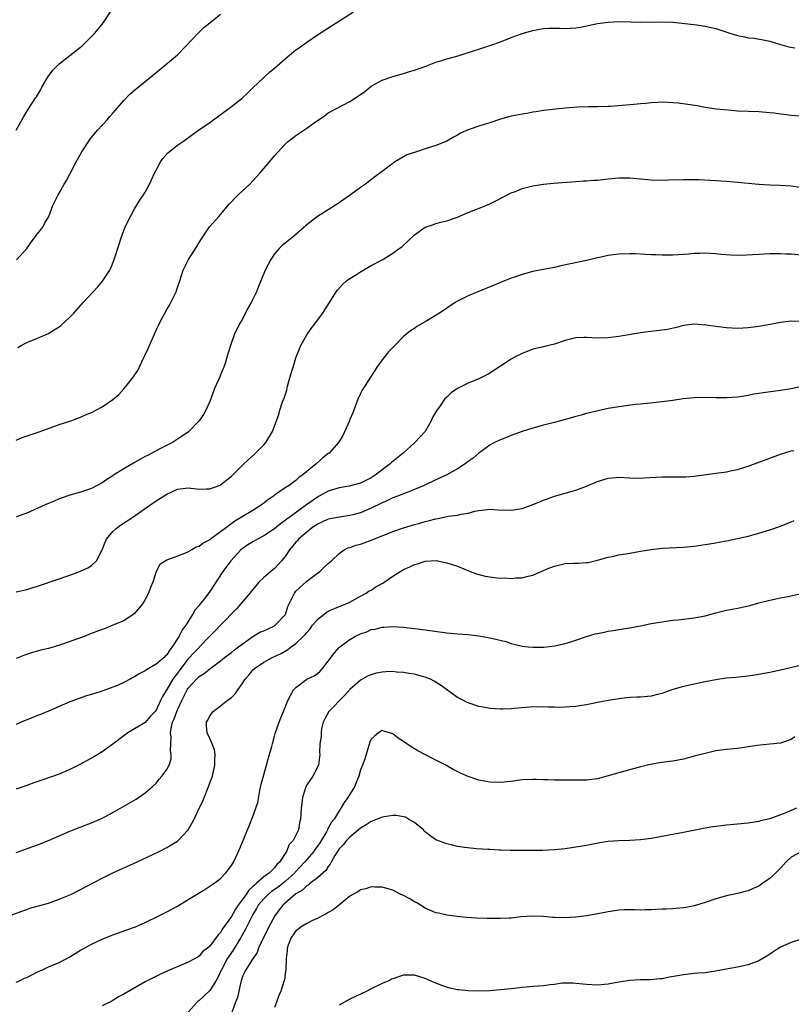
# Model space of a CAD drawing. Units: inches. Extents: x 2508000 to 2511000, y 1518000 to 1521000.
# Drawn here: x 2510160 to 2510303, y 1518293 to 1518476 of the extents above; entities that cross this region are included whole.
import ezdxf

# ---------------------------------------------------------------- set-up
doc = ezdxf.new("R2010")
doc.units = ezdxf.units.IN
doc.header["$MEASUREMENT"] = 0
doc.layers.add('LD25081518_10ft', color=133, linetype='Continuous')

msp = doc.modelspace()

# ---------------------------------------------------------------- linework, layer by layer
at = {"layer": 'LD25081518_10ft'}
for points, elevation in [([(2510159.04, 1518455), (2510160.46, 1518457.54), (2510161.2, 1518458.8), (2510161.87, 1518459.87), (2510162.6, 1518461), (2510162.77, 1518461.23), (2510163.52, 1518462.48), (2510163.78, 1518463), (2510164.98, 1518465), (2510165.86, 1518466.14), (2510166.67, 1518467), (2510167, 1518467.32), (2510169, 1518468.91), (2510171, 1518470.45), (2510171.3, 1518470.7), (2510173, 1518472.4), (2510173.57, 1518473), (2510174.23, 1518473.77), (2510175, 1518474.73), (2510175.24, 1518475), (2510176.55, 1518477)], 7040), ([(2510159.36, 1518414.64), (2510159.95, 1518415), (2510161, 1518415.58), (2510163, 1518416.34), (2510165, 1518417.21), (2510166.1, 1518417.9), (2510167, 1518418.49), (2510167.29, 1518418.71), (2510169, 1518420.26), (2510169.72, 1518421), (2510171.5, 1518423), (2510174.15, 1518425.85), (2510175.07, 1518426.93), (2510176.41, 1518429), (2510176.62, 1518429.38), (2510177.19, 1518430.81), (2510177.34, 1518431.34), (2510178.15, 1518433.85), (2510178.5, 1518435), (2510179, 1518436.39), (2510179.27, 1518437), (2510179.82, 1518438.18), (2510180.25, 1518439), (2510181, 1518440.37), (2510182, 1518442), (2510182.7, 1518443), (2510183, 1518443.5), (2510183.8, 1518445), (2510184.19, 1518445.81), (2510184.7, 1518447), (2510185, 1518447.61), (2510185.75, 1518449), (2510186.26, 1518449.74), (2510187.2, 1518450.8), (2510189, 1518452.2), (2510190.08, 1518453), (2510191.8, 1518454.2), (2510192.9, 1518455), (2510195, 1518456.46), (2510197.61, 1518458.39), (2510199, 1518459.4), (2510201, 1518460.94), (2510202.04, 1518461.96), (2510203, 1518462.86), (2510205, 1518464.83), (2510206.13, 1518465.87), (2510207, 1518466.53), (2510209, 1518468.3), (2510211, 1518469.93), (2510211.65, 1518470.35), (2510213, 1518471.34), (2510215, 1518472.73), (2510217.58, 1518474.42), (2510221.7, 1518477)], 7060), ([(2510159, 1518397.38), (2510160.12, 1518397.88), (2510161.6, 1518398.4), (2510163.48, 1518399), (2510167, 1518400.29), (2510169.19, 1518401), (2510170.5, 1518401.5), (2510171, 1518401.66), (2510171.91, 1518402.09), (2510173, 1518402.53), (2510175, 1518403.63), (2510177, 1518404.99), (2510178.09, 1518405.91), (2510179.05, 1518406.95), (2510179.37, 1518407.37), (2510180.8, 1518409.2), (2510181, 1518409.51), (2510181.62, 1518410.38), (2510182.76, 1518412.76), (2510182.88, 1518413), (2510183, 1518413.27), (2510183.57, 1518414.43), (2510184.64, 1518417), (2510185, 1518417.82), (2510185.4, 1518418.6), (2510185.57, 1518419), (2510186.2, 1518420.2), (2510187, 1518421.67), (2510187.49, 1518422.51), (2510188.72, 1518425), (2510189, 1518425.8), (2510189.45, 1518427), (2510190.07, 1518429), (2510191.02, 1518430.98), (2510192.61, 1518433.39), (2510193.35, 1518434.65), (2510193.58, 1518435), (2510194.95, 1518437.05), (2510196.69, 1518439), (2510197, 1518439.32), (2510198.67, 1518441.33), (2510199, 1518441.67), (2510199.63, 1518442.37), (2510200.26, 1518443), (2510201, 1518443.71), (2510202.43, 1518445), (2510204.29, 1518447), (2510205, 1518447.9), (2510206.44, 1518449.56), (2510207, 1518450.26), (2510209, 1518452.44), (2510209.61, 1518453), (2510210.42, 1518453.58), (2510211, 1518454.02), (2510213, 1518455.39), (2510214.39, 1518456.39), (2510216.3, 1518457.7), (2510217, 1518458.21), (2510217.49, 1518458.51), (2510218.38, 1518459), (2510221, 1518460.36), (2510223, 1518461.67), (2510223.78, 1518462.22), (2510225, 1518463.17), (2510227, 1518464.28), (2510229, 1518464.98), (2510231, 1518465.57), (2510232.09, 1518465.91), (2510233, 1518466.17), (2510235.1, 1518466.9), (2510237, 1518467.63), (2510237.89, 1518467.89), (2510239, 1518468.26), (2510240.72, 1518468.72), (2510241.67, 1518469), (2510244.19, 1518469.81), (2510245, 1518470.09), (2510247, 1518470.73), (2510247.19, 1518470.81), (2510249, 1518471.43), (2510251, 1518472.24), (2510253, 1518472.99), (2510254.58, 1518473.42), (2510255, 1518473.56), (2510256.23, 1518473.77), (2510257, 1518473.92), (2510258.03, 1518473.97), (2510259, 1518473.97), (2510260.03, 1518473.97), (2510261, 1518473.89), (2510263, 1518474.02), (2510263.84, 1518474.16), (2510267, 1518474.84), (2510269, 1518475.11), (2510271, 1518475.2), (2510273.14, 1518475.14), (2510275, 1518475.06), (2510279, 1518475.17), (2510281, 1518475.08), (2510285.44, 1518474.56), (2510287, 1518474.33), (2510287.84, 1518474.16), (2510289, 1518473.89), (2510291.76, 1518473), (2510293, 1518472.58), (2510294.34, 1518472.34), (2510295, 1518472.19), (2510296.09, 1518472.09), (2510297.8, 1518471.8), (2510299, 1518471.53), (2510300.8, 1518471), (2510302.53, 1518470.53), (2510303.69, 1518470.31)], 7070), ([(2510159.06, 1518430.94), (2510160.99, 1518433.01), (2510161.82, 1518434.18), (2510163, 1518435.77), (2510163.95, 1518437), (2510164.31, 1518437.69), (2510165.07, 1518439), (2510165.85, 1518441), (2510166.82, 1518443), (2510167, 1518443.29), (2510167.96, 1518445), (2510168.36, 1518445.64), (2510169, 1518446.83), (2510170.11, 1518449), (2510171.21, 1518451), (2510172.52, 1518453), (2510172.72, 1518453.28), (2510174.15, 1518455), (2510175.97, 1518457), (2510176.43, 1518457.57), (2510177, 1518458.17), (2510179, 1518460.5), (2510180.23, 1518461.77), (2510181, 1518462.43), (2510183, 1518464.07), (2510185, 1518465.75), (2510185.73, 1518466.27), (2510188.97, 1518469), (2510192.88, 1518473.12), (2510193.9, 1518474.1), (2510195, 1518474.96), (2510197, 1518476.57)], 7050), ([(2510307, 1518457.45), (2510303, 1518457.72), (2510302.14, 1518457.86), (2510301, 1518457.98), (2510299.84, 1518458.16), (2510299, 1518458.26), (2510297, 1518458.4), (2510295, 1518458.46), (2510293, 1518458.57), (2510291.29, 1518458.71), (2510289.06, 1518458.94), (2510287, 1518459.23), (2510285.51, 1518459.51), (2510283.81, 1518459.81), (2510282.02, 1518460.02), (2510281, 1518460.12), (2510280.13, 1518460.13), (2510279, 1518460.19), (2510278.13, 1518460.13), (2510277, 1518460.12), (2510276, 1518460), (2510275, 1518459.93), (2510273.79, 1518459.79), (2510273, 1518459.74), (2510271.6, 1518459.6), (2510269.44, 1518459.44), (2510269, 1518459.42), (2510267, 1518459.37), (2510265.37, 1518459.37), (2510263.28, 1518459.28), (2510261, 1518459.08), (2510257, 1518458.66), (2510255.57, 1518458.43), (2510255, 1518458.38), (2510253.86, 1518458.14), (2510253, 1518458.02), (2510251, 1518457.6), (2510250.52, 1518457.49), (2510249, 1518457.04), (2510247, 1518456.39), (2510246.14, 1518456.14), (2510245, 1518455.76), (2510243, 1518455.08), (2510241.57, 1518454.43), (2510241, 1518454.08), (2510240.27, 1518453.73), (2510239, 1518452.98), (2510237, 1518452.19), (2510235, 1518451.56), (2510233.36, 1518451), (2510231.57, 1518450.43), (2510229.21, 1518449), (2510229, 1518448.85), (2510228.34, 1518448.34), (2510227, 1518447.34), (2510226.58, 1518447), (2510225.65, 1518446.35), (2510223.91, 1518445), (2510223, 1518444.36), (2510221.14, 1518443), (2510219.87, 1518442.13), (2510219, 1518441.5), (2510217, 1518440.2), (2510215, 1518438.95), (2510213, 1518437.45), (2510212.75, 1518437.25), (2510212.5, 1518437), (2510211, 1518435.63), (2510210.25, 1518435), (2510209, 1518434.04), (2510208.44, 1518433.56), (2510207.89, 1518433), (2510207, 1518432.01), (2510206.34, 1518431), (2510205.29, 1518429), (2510204.03, 1518425.97), (2510203.66, 1518425), (2510203, 1518423.62), (2510202.69, 1518423), (2510202.07, 1518421.93), (2510201.61, 1518421), (2510201, 1518419.81), (2510200.54, 1518419), (2510199.54, 1518417), (2510198.81, 1518415), (2510198.25, 1518413), (2510197.91, 1518411.91), (2510197.59, 1518411), (2510197.4, 1518410.6), (2510197, 1518409.55), (2510196.83, 1518409.17), (2510196.59, 1518408.59), (2510195.88, 1518407), (2510195, 1518404.61), (2510194.25, 1518403), (2510193.82, 1518402.18), (2510193.04, 1518401), (2510191.06, 1518398.94), (2510190.76, 1518398.76), (2510189, 1518397.59), (2510188.05, 1518397), (2510185.84, 1518395.84), (2510185, 1518395.42), (2510184.23, 1518395), (2510183.42, 1518394.58), (2510183, 1518394.35), (2510182.11, 1518393.89), (2510181, 1518393.23), (2510180.84, 1518393.16), (2510179, 1518392.06), (2510177.31, 1518391), (2510177, 1518390.78), (2510175.88, 1518390.12), (2510175, 1518389.46), (2510173, 1518388.42), (2510172.1, 1518388.1), (2510171, 1518387.75), (2510169, 1518387.19), (2510167.37, 1518386.63), (2510167, 1518386.5), (2510165.96, 1518386.04), (2510165, 1518385.66), (2510164.56, 1518385.44), (2510161, 1518383.87), (2510159, 1518383.16)], 7080), ([(2510159, 1518369.2), (2510161, 1518369.63), (2510162.01, 1518369.99), (2510163, 1518370.28), (2510163.52, 1518370.48), (2510169, 1518372.33), (2510170.96, 1518373.04), (2510172.32, 1518373.68), (2510173, 1518374.12), (2510173.92, 1518375), (2510175, 1518377.03), (2510175.57, 1518378.43), (2510175.82, 1518379), (2510177, 1518380.44), (2510177.59, 1518381), (2510178.38, 1518381.62), (2510180.5, 1518383), (2510183.43, 1518385), (2510185, 1518386.12), (2510185.55, 1518386.45), (2510187, 1518387.4), (2510189, 1518388.31), (2510191, 1518388.54), (2510193, 1518388.33), (2510194.37, 1518388.37), (2510195, 1518388.36), (2510196.93, 1518389.07), (2510197, 1518389.11), (2510199, 1518390.69), (2510199.16, 1518390.84), (2510201, 1518392.69), (2510202.21, 1518393.79), (2510203.23, 1518394.77), (2510203.5, 1518395), (2510205, 1518396.55), (2510205.4, 1518397), (2510206.64, 1518399), (2510207.39, 1518401), (2510207.8, 1518402.2), (2510208.02, 1518403), (2510208.52, 1518404.52), (2510208.79, 1518405.21), (2510209.28, 1518406.72), (2510209.44, 1518407.44), (2510209.89, 1518409), (2510210.21, 1518410.21), (2510210.45, 1518411), (2510211, 1518412.69), (2510211.63, 1518414.37), (2510211.93, 1518415), (2510213.03, 1518417), (2510213.84, 1518418.16), (2510214.51, 1518419), (2510215, 1518419.69), (2510215.97, 1518421), (2510216.38, 1518421.62), (2510217.2, 1518423), (2510218.48, 1518425), (2510218.71, 1518425.29), (2510219.65, 1518426.35), (2510220.39, 1518427), (2510221, 1518427.48), (2510222.22, 1518428.22), (2510223, 1518428.71), (2510225, 1518429.85), (2510227.12, 1518431), (2510229, 1518432.17), (2510230.19, 1518433), (2510230.64, 1518433.36), (2510233, 1518435.59), (2510235, 1518437.02), (2510236.53, 1518437.47), (2510237, 1518437.65), (2510237.92, 1518437.92), (2510239, 1518438.16), (2510241, 1518438.86), (2510243, 1518439.69), (2510246.78, 1518441.22), (2510248.12, 1518441.88), (2510249.43, 1518442.57), (2510251, 1518443.37), (2510251.58, 1518443.58), (2510253, 1518444.15), (2510254.53, 1518444.53), (2510255, 1518444.67), (2510257, 1518444.96), (2510258.86, 1518445.14), (2510263, 1518445.48), (2510264.42, 1518445.58), (2510265, 1518445.59), (2510266.3, 1518445.7), (2510267, 1518445.74), (2510269, 1518445.96), (2510271, 1518446.13), (2510273, 1518446.14), (2510275, 1518445.99), (2510277, 1518445.79), (2510279, 1518445.74), (2510280.21, 1518445.79), (2510283, 1518445.87), (2510285, 1518445.85), (2510285.83, 1518445.83), (2510291, 1518445.54), (2510293, 1518445.37), (2510295, 1518445.17), (2510297, 1518444.99), (2510299, 1518444.88), (2510300.8, 1518444.8), (2510303, 1518444.65), (2510305, 1518444.37)], 7090), ([(2510305, 1518431.77), (2510303, 1518431.96), (2510301.99, 1518431.99), (2510301, 1518432.04), (2510300.02, 1518432.02), (2510299, 1518432.02), (2510297.96, 1518431.96), (2510297, 1518431.92), (2510295.83, 1518431.83), (2510293.75, 1518431.75), (2510291.79, 1518431.79), (2510289.93, 1518431.93), (2510289, 1518432.03), (2510288.07, 1518432.07), (2510287, 1518432.14), (2510286.11, 1518432.11), (2510285, 1518432.1), (2510284, 1518432), (2510281, 1518431.78), (2510279.81, 1518431.81), (2510279, 1518431.76), (2510277.85, 1518431.85), (2510277, 1518431.84), (2510275.94, 1518431.94), (2510274.04, 1518432.04), (2510273, 1518432.06), (2510271, 1518432), (2510269.84, 1518431.84), (2510269, 1518431.75), (2510267.37, 1518431.37), (2510267, 1518431.3), (2510265, 1518430.81), (2510263.49, 1518430.51), (2510260.19, 1518429.81), (2510259, 1518429.51), (2510256.9, 1518429.1), (2510255, 1518428.74), (2510253, 1518428.19), (2510251.78, 1518427.78), (2510251, 1518427.5), (2510249, 1518426.72), (2510247.8, 1518426.2), (2510244.81, 1518425), (2510243, 1518424.23), (2510241.48, 1518423.48), (2510241, 1518423.27), (2510240.56, 1518423), (2510237.68, 1518421), (2510235, 1518419.39), (2510233.47, 1518418.53), (2510233, 1518418.19), (2510232.26, 1518417.74), (2510231, 1518416.65), (2510229.34, 1518415), (2510229, 1518414.64), (2510228.18, 1518413.82), (2510227, 1518412.35), (2510226.02, 1518411), (2510225.62, 1518410.38), (2510224.87, 1518409.13), (2510223.32, 1518406.68), (2510223, 1518406.11), (2510222.48, 1518405), (2510221.54, 1518402.46), (2510221, 1518401.24), (2510220.92, 1518401), (2510219.7, 1518398.3), (2510218.93, 1518397), (2510217.17, 1518395), (2510217, 1518394.9), (2510215.92, 1518394.08), (2510214.87, 1518393.13), (2510214.75, 1518393), (2510212.36, 1518391), (2510211.55, 1518390.45), (2510211, 1518389.92), (2510209.73, 1518389), (2510209, 1518388.52), (2510207, 1518387.16), (2510206.8, 1518387), (2510205.74, 1518386.26), (2510205, 1518385.69), (2510204.59, 1518385.41), (2510204.06, 1518385), (2510203, 1518384.33), (2510199.67, 1518382.33), (2510197.82, 1518381), (2510197, 1518380.35), (2510195.12, 1518379), (2510195, 1518378.89), (2510193.73, 1518378.26), (2510193, 1518377.64), (2510192.49, 1518377.51), (2510191.64, 1518377), (2510191, 1518376.63), (2510190.32, 1518376.32), (2510189, 1518375.88), (2510187.15, 1518375.15), (2510187, 1518375.11), (2510186.81, 1518375), (2510185.72, 1518374.28), (2510185, 1518372.98), (2510184.38, 1518371), (2510183.97, 1518370.03), (2510183.62, 1518369), (2510183, 1518367.82), (2510182.5, 1518367), (2510181, 1518365.2), (2510180.73, 1518365), (2510179, 1518363.86), (2510177, 1518363), (2510175.57, 1518362.43), (2510175, 1518362.24), (2510172.65, 1518361.35), (2510171.81, 1518361), (2510167.43, 1518359.43), (2510166.08, 1518359), (2510165, 1518358.69), (2510163.62, 1518358.38), (2510163, 1518358.19), (2510162.04, 1518357.96), (2510160.56, 1518357.44), (2510159, 1518356.84)], 7100), ([(2510305, 1518419.47), (2510303, 1518419.52), (2510301, 1518419.25), (2510299.11, 1518418.89), (2510297, 1518418.53), (2510295, 1518418.28), (2510293, 1518418.18), (2510291, 1518418.29), (2510289.5, 1518418.5), (2510289, 1518418.55), (2510287.19, 1518418.81), (2510285, 1518418.94), (2510283, 1518418.69), (2510281.67, 1518418.33), (2510280.02, 1518417.98), (2510279, 1518417.83), (2510276.45, 1518417.55), (2510275, 1518417.36), (2510271, 1518416.66), (2510269, 1518416.42), (2510267, 1518416.39), (2510265, 1518416.49), (2510264.46, 1518416.46), (2510263, 1518416.43), (2510261, 1518415.94), (2510259, 1518415.26), (2510257.19, 1518414.81), (2510257, 1518414.78), (2510255, 1518414.3), (2510253, 1518413.52), (2510252.65, 1518413.35), (2510251.99, 1518413), (2510251, 1518412.44), (2510247, 1518409.84), (2510246.47, 1518409.53), (2510245, 1518408.8), (2510243, 1518407.99), (2510241, 1518407.02), (2510239.8, 1518406.2), (2510239, 1518405.43), (2510238.61, 1518405), (2510237.79, 1518403.79), (2510237.11, 1518402.89), (2510237, 1518402.66), (2510236.38, 1518401.62), (2510236.13, 1518401), (2510234.97, 1518399), (2510233.09, 1518397), (2510230.93, 1518395), (2510228.76, 1518393.24), (2510228.52, 1518393), (2510227, 1518391.87), (2510225.9, 1518391), (2510225, 1518390.41), (2510223, 1518389.44), (2510220.89, 1518388.89), (2510219, 1518388.56), (2510217, 1518387.93), (2510215.33, 1518387), (2510215, 1518386.84), (2510212.75, 1518385.25), (2510212.44, 1518385), (2510209.29, 1518382.71), (2510209, 1518382.46), (2510208.14, 1518381.86), (2510207, 1518380.94), (2510205, 1518379.6), (2510203.85, 1518379), (2510203, 1518378.5), (2510202.07, 1518377.93), (2510201, 1518377.22), (2510200.74, 1518377), (2510198.87, 1518375), (2510197.43, 1518373), (2510195.66, 1518370.34), (2510195, 1518369.26), (2510194.12, 1518368.12), (2510193.23, 1518367), (2510193.12, 1518366.88), (2510193, 1518366.69), (2510192.2, 1518365.8), (2510191.75, 1518365), (2510190.54, 1518363), (2510189.85, 1518362.15), (2510189.3, 1518361), (2510188.02, 1518359), (2510187.54, 1518358.46), (2510187, 1518357.52), (2510186.73, 1518357.27), (2510186.49, 1518357), (2510185, 1518355.77), (2510183.25, 1518354.75), (2510183, 1518354.56), (2510181.98, 1518354.03), (2510181, 1518353.42), (2510180.7, 1518353.3), (2510180.17, 1518353), (2510179, 1518352.38), (2510177.84, 1518351.84), (2510177, 1518351.5), (2510175.15, 1518350.85), (2510175, 1518350.77), (2510174.63, 1518350.63), (2510173, 1518350.15), (2510172.08, 1518349.92), (2510169, 1518348.81), (2510165, 1518347.04), (2510163.57, 1518346.43), (2510163, 1518346.22), (2510162.14, 1518345.86), (2510161, 1518345.43), (2510159.93, 1518345), (2510159, 1518344.59)], 7110), ([(2510305, 1518407.36), (2510303, 1518406.93), (2510301, 1518406.63), (2510297.78, 1518406.22), (2510297, 1518406.08), (2510296.05, 1518405.95), (2510295, 1518405.73), (2510293.49, 1518405.49), (2510293, 1518405.43), (2510291, 1518405.3), (2510289, 1518405.3), (2510287, 1518405.33), (2510285, 1518405.27), (2510282.93, 1518405.07), (2510281, 1518404.76), (2510279, 1518404.51), (2510276.25, 1518404.25), (2510275, 1518404.1), (2510274.02, 1518404.02), (2510271, 1518403.63), (2510269, 1518403.28), (2510267.11, 1518402.89), (2510265, 1518402.37), (2510263.96, 1518402.04), (2510263, 1518401.81), (2510262.4, 1518401.6), (2510259, 1518400.69), (2510257, 1518400.19), (2510255, 1518399.64), (2510252.99, 1518399), (2510251, 1518398.27), (2510250.11, 1518397.89), (2510249, 1518397.5), (2510248.66, 1518397.34), (2510247.89, 1518397), (2510247, 1518396.49), (2510245, 1518395), (2510243.91, 1518394.09), (2510243, 1518393.47), (2510242.75, 1518393.25), (2510242.44, 1518393), (2510241, 1518392.09), (2510239.04, 1518390.96), (2510237, 1518390.03), (2510234.82, 1518389), (2510233, 1518388.24), (2510231.77, 1518387.77), (2510229.87, 1518387), (2510229, 1518386.68), (2510227.87, 1518386.13), (2510227, 1518385.76), (2510226.51, 1518385.49), (2510225.45, 1518385), (2510225, 1518384.77), (2510223, 1518383.91), (2510221.56, 1518383.56), (2510221, 1518383.38), (2510219.11, 1518383.11), (2510217, 1518382.7), (2510215.81, 1518382.19), (2510215, 1518381.8), (2510213.83, 1518381), (2510213, 1518380.33), (2510211.5, 1518379), (2510211.28, 1518378.72), (2510211, 1518378.43), (2510209.79, 1518377), (2510209, 1518375.8), (2510208.34, 1518375), (2510207.71, 1518374.29), (2510207, 1518373.53), (2510206.34, 1518373), (2510205, 1518371.88), (2510204.1, 1518371), (2510203.59, 1518370.41), (2510202.45, 1518369), (2510199.94, 1518366.06), (2510197, 1518363.06), (2510196, 1518362), (2510195, 1518360.98), (2510193.1, 1518359), (2510193, 1518358.91), (2510192.07, 1518357.93), (2510191, 1518356.76), (2510189.64, 1518355), (2510189, 1518354.14), (2510188.48, 1518353.52), (2510188.11, 1518353), (2510187, 1518351.08), (2510186.94, 1518351), (2510186.22, 1518349.78), (2510185.86, 1518349), (2510185, 1518347.21), (2510184.82, 1518347), (2510183.92, 1518346.08), (2510183, 1518344.97), (2510179.79, 1518343), (2510179, 1518342.47), (2510177, 1518340.91), (2510175, 1518339.47), (2510174.19, 1518339), (2510173.45, 1518338.55), (2510171, 1518337.22), (2510169, 1518336.18), (2510167, 1518335.36), (2510163.76, 1518334.24), (2510162.28, 1518333.72), (2510161, 1518333.24), (2510159, 1518332.55)], 7120), ([(2510159, 1518320.81), (2510162.13, 1518321.87), (2510163, 1518322.19), (2510165, 1518323), (2510167, 1518323.88), (2510169, 1518324.73), (2510172.05, 1518325.95), (2510173, 1518326.32), (2510175, 1518327.19), (2510175.37, 1518327.37), (2510177, 1518328.2), (2510181.3, 1518330.7), (2510181.77, 1518331), (2510183, 1518331.86), (2510184.29, 1518333), (2510185, 1518333.69), (2510185.61, 1518334.39), (2510186.1, 1518335), (2510187, 1518336.2), (2510187.42, 1518337), (2510187.79, 1518338.21), (2510187.83, 1518339), (2510187.69, 1518339.69), (2510187.73, 1518341), (2510187.79, 1518342.21), (2510187.69, 1518343), (2510187.8, 1518343.8), (2510188.09, 1518345), (2510188.36, 1518345.64), (2510188.87, 1518347), (2510189, 1518347.31), (2510189.81, 1518349), (2510190.81, 1518351), (2510191, 1518351.3), (2510192.54, 1518353), (2510192.78, 1518353.22), (2510193, 1518353.47), (2510193.93, 1518354.07), (2510195, 1518354.91), (2510197, 1518356.38), (2510197.74, 1518357), (2510199, 1518357.97), (2510199.56, 1518358.44), (2510200.33, 1518359), (2510201, 1518359.52), (2510203, 1518360.94), (2510204.29, 1518361.71), (2510205, 1518361.98), (2510205.69, 1518362.31), (2510207, 1518362.9), (2510207.16, 1518363), (2510209.03, 1518365), (2510209.5, 1518366.5), (2510209.73, 1518367), (2510210.51, 1518368.51), (2510210.73, 1518369), (2510211, 1518369.32), (2510213, 1518371.18), (2510215, 1518372.67), (2510215.41, 1518373), (2510216.21, 1518373.79), (2510217, 1518374.46), (2510217.27, 1518374.73), (2510217.59, 1518375), (2510219, 1518376.37), (2510219.96, 1518377), (2510220.62, 1518377.38), (2510221, 1518377.47), (2510222.09, 1518377.91), (2510223, 1518378.09), (2510223.65, 1518378.35), (2510225, 1518378.8), (2510225.44, 1518379), (2510229, 1518380.42), (2510231, 1518381.12), (2510233, 1518381.73), (2510233.99, 1518382.01), (2510235, 1518382.31), (2510235.57, 1518382.43), (2510237, 1518382.82), (2510238, 1518383), (2510239.26, 1518383.26), (2510241, 1518383.49), (2510241.68, 1518383.68), (2510243, 1518383.87), (2510244.22, 1518384.22), (2510245, 1518384.35), (2510246.53, 1518384.53), (2510247, 1518384.57), (2510248.47, 1518384.47), (2510251, 1518384.4), (2510253, 1518384.73), (2510254.7, 1518385.3), (2510256.13, 1518385.87), (2510257, 1518386.25), (2510257.55, 1518386.45), (2510259, 1518387.03), (2510263, 1518388.12), (2510265, 1518388.89), (2510267, 1518389.74), (2510267.98, 1518390.02), (2510269, 1518390.35), (2510270.49, 1518390.49), (2510271, 1518390.52), (2510273, 1518390.39), (2510275, 1518390.35), (2510275.6, 1518390.4), (2510279, 1518390.6), (2510281, 1518390.6), (2510281.43, 1518390.57), (2510283, 1518390.57), (2510283.41, 1518390.59), (2510285, 1518390.7), (2510289, 1518391.3), (2510291, 1518391.55), (2510291.7, 1518391.7), (2510293, 1518391.94), (2510294.38, 1518392.38), (2510295, 1518392.56), (2510301, 1518394.78), (2510303, 1518395.41), (2510303.49, 1518395.49)], 7130), ([(2510155, 1518308.02), (2510160.09, 1518309.91), (2510161, 1518310.22), (2510161.58, 1518310.42), (2510165, 1518311.39), (2510167, 1518312.09), (2510169.16, 1518313), (2510171, 1518313.9), (2510175, 1518315.99), (2510177, 1518316.98), (2510181.37, 1518319), (2510185.57, 1518321), (2510187, 1518321.73), (2510187.81, 1518322.19), (2510189, 1518322.9), (2510189.13, 1518323), (2510191, 1518324.99), (2510191.72, 1518326.28), (2510192.08, 1518327), (2510193.04, 1518329), (2510193.7, 1518330.3), (2510194.57, 1518332.57), (2510194.83, 1518333.17), (2510195, 1518333.71), (2510195.37, 1518334.63), (2510195.47, 1518335), (2510195.95, 1518337), (2510195.92, 1518338.08), (2510196.01, 1518339), (2510195.89, 1518339.89), (2510195.42, 1518341), (2510195, 1518341.94), (2510194.5, 1518343), (2510194.41, 1518344.41), (2510194.4, 1518345), (2510194.65, 1518345.35), (2510195, 1518346.16), (2510195.59, 1518347), (2510197, 1518348.01), (2510198.2, 1518349), (2510199, 1518349.56), (2510199.73, 1518350.27), (2510200.2, 1518351), (2510201, 1518352.1), (2510201.56, 1518353), (2510202.25, 1518353.75), (2510203, 1518354.72), (2510203.3, 1518355), (2510205, 1518356.14), (2510206.58, 1518357), (2510208.22, 1518357.78), (2510209.47, 1518358.53), (2510210.09, 1518359), (2510211, 1518359.63), (2510212.38, 1518361), (2510212.71, 1518361.29), (2510213, 1518361.67), (2510213.64, 1518362.36), (2510214.1, 1518363), (2510215, 1518364.11), (2510216.59, 1518365.41), (2510217, 1518365.64), (2510219, 1518366.5), (2510220.33, 1518367), (2510221, 1518367.32), (2510223, 1518368.4), (2510224.06, 1518369), (2510224.62, 1518369.38), (2510225, 1518369.56), (2510225.86, 1518370.14), (2510227.13, 1518370.86), (2510229, 1518372.12), (2510231, 1518373.35), (2510232.16, 1518373.84), (2510233, 1518374.31), (2510233.56, 1518374.44), (2510235, 1518374.95), (2510237.03, 1518375.03), (2510239, 1518374.63), (2510241, 1518373.97), (2510243.36, 1518373), (2510244.54, 1518372.54), (2510246.14, 1518372.14), (2510247, 1518371.99), (2510247.91, 1518371.91), (2510249, 1518371.79), (2510249.8, 1518371.8), (2510251, 1518371.71), (2510251.81, 1518371.81), (2510253, 1518371.83), (2510254.16, 1518372.16), (2510255, 1518372.34), (2510256.52, 1518373), (2510258.28, 1518373.72), (2510259, 1518373.98), (2510261, 1518374.47), (2510262.56, 1518374.56), (2510263, 1518374.58), (2510263.43, 1518374.57), (2510265, 1518374.67), (2510265.3, 1518374.7), (2510267, 1518375.09), (2510269, 1518375.66), (2510269.79, 1518375.79), (2510271, 1518376.08), (2510272.27, 1518376.27), (2510273, 1518376.43), (2510275, 1518376.8), (2510277, 1518377.11), (2510279, 1518377.31), (2510283, 1518377.54), (2510285, 1518377.74), (2510287, 1518378.01), (2510287.84, 1518378.16), (2510289, 1518378.33), (2510289.56, 1518378.44), (2510291, 1518378.7), (2510293, 1518379.12), (2510295, 1518379.56), (2510297, 1518380.1), (2510299, 1518380.74), (2510301, 1518381.44), (2510303, 1518382.22), (2510303.54, 1518382.46)], 7140), ([(2510159, 1518296.68), (2510159.74, 1518297), (2510160.59, 1518297.41), (2510161, 1518297.57), (2510163, 1518298.59), (2510163.92, 1518299), (2510165, 1518299.52), (2510167, 1518300.36), (2510169, 1518301.39), (2510169.97, 1518302.03), (2510171, 1518302.63), (2510171.22, 1518302.78), (2510173, 1518303.75), (2510175, 1518304.69), (2510176.65, 1518305.35), (2510177, 1518305.49), (2510179.6, 1518306.4), (2510181.21, 1518307), (2510183, 1518307.8), (2510185.5, 1518309), (2510187, 1518309.76), (2510187.8, 1518310.2), (2510189, 1518310.82), (2510191, 1518312.02), (2510194.09, 1518313.91), (2510195, 1518314.5), (2510195.72, 1518315), (2510197, 1518315.97), (2510197.98, 1518317), (2510199, 1518318.35), (2510199.37, 1518319), (2510200.34, 1518321), (2510201.22, 1518323), (2510201.99, 1518325), (2510202.29, 1518325.71), (2510203, 1518327.48), (2510203.57, 1518329), (2510203.91, 1518330.09), (2510204.29, 1518332.29), (2510204.54, 1518333.46), (2510205, 1518335.22), (2510205.52, 1518337), (2510205.81, 1518338.19), (2510206.08, 1518339), (2510206.5, 1518340.5), (2510206.62, 1518341), (2510207, 1518342.4), (2510207.11, 1518342.89), (2510207.28, 1518343.28), (2510207.85, 1518345), (2510208.17, 1518345.83), (2510209, 1518347.75), (2510209.49, 1518349), (2510210.57, 1518351), (2510211, 1518351.46), (2510213, 1518352.98), (2510214.39, 1518353.61), (2510215, 1518354.07), (2510215.51, 1518354.49), (2510215.91, 1518355), (2510217, 1518356.34), (2510218.13, 1518357.87), (2510219, 1518358.85), (2510219.17, 1518359), (2510221, 1518360.38), (2510222.06, 1518361), (2510223, 1518361.44), (2510224.18, 1518361.82), (2510225, 1518362.2), (2510225.71, 1518362.29), (2510227, 1518362.68), (2510227.33, 1518362.67), (2510229, 1518362.77), (2510231, 1518362.64), (2510233, 1518362.44), (2510235, 1518362.19), (2510239, 1518361.63), (2510241, 1518361.42), (2510243, 1518361.27), (2510245, 1518361.05), (2510247, 1518360.68), (2510248.37, 1518360.37), (2510249.97, 1518359.97), (2510251, 1518359.65), (2510251.53, 1518359.53), (2510253, 1518359.12), (2510254.16, 1518359), (2510255.08, 1518358.92), (2510257.03, 1518358.97), (2510259, 1518359.19), (2510261, 1518359.63), (2510261.89, 1518359.89), (2510263, 1518360.24), (2510265, 1518360.91), (2510266.6, 1518361.4), (2510267, 1518361.5), (2510268.25, 1518361.75), (2510269, 1518361.94), (2510269.95, 1518362.05), (2510271, 1518362.25), (2510273, 1518362.54), (2510275, 1518362.9), (2510277, 1518363.32), (2510279, 1518363.67), (2510279.75, 1518363.75), (2510281, 1518363.93), (2510282.01, 1518364.01), (2510283, 1518364.14), (2510285, 1518364.38), (2510287, 1518364.78), (2510289, 1518365.33), (2510291, 1518365.81), (2510293, 1518366.17), (2510294.51, 1518366.51), (2510295.33, 1518366.67), (2510297, 1518367.17), (2510299, 1518367.69), (2510301, 1518368.1), (2510302.34, 1518368.34), (2510305, 1518368.91)], 7150), ([(2510305, 1518355.6), (2510301, 1518354.66), (2510299, 1518354.23), (2510297.97, 1518354.03), (2510296.25, 1518353.75), (2510294.48, 1518353.52), (2510292.68, 1518353.32), (2510291, 1518353.16), (2510289.75, 1518353), (2510289, 1518352.88), (2510287, 1518352.47), (2510283, 1518351.61), (2510281, 1518351.06), (2510279.49, 1518350.51), (2510279, 1518350.35), (2510278.15, 1518350.15), (2510277, 1518349.85), (2510275, 1518349.67), (2510274.34, 1518349.66), (2510273, 1518349.57), (2510272.48, 1518349.52), (2510271, 1518349.33), (2510269.01, 1518349.01), (2510267, 1518348.65), (2510265, 1518348.22), (2510264.09, 1518348.09), (2510263, 1518347.9), (2510261.83, 1518347.83), (2510261, 1518347.77), (2510259.75, 1518347.75), (2510259, 1518347.77), (2510257.77, 1518347.77), (2510257, 1518347.84), (2510255.8, 1518347.8), (2510255, 1518347.83), (2510251.53, 1518347.53), (2510251, 1518347.47), (2510249.43, 1518347.43), (2510249, 1518347.41), (2510247, 1518347.54), (2510245.79, 1518347.79), (2510245, 1518347.92), (2510243, 1518348.57), (2510242.7, 1518348.7), (2510242.11, 1518349), (2510241, 1518349.61), (2510237.86, 1518351.86), (2510236.65, 1518352.65), (2510236.01, 1518353), (2510235, 1518353.39), (2510234.52, 1518353.48), (2510233, 1518353.92), (2510231.96, 1518354.04), (2510231, 1518354.25), (2510229.68, 1518354.32), (2510229, 1518354.41), (2510227.67, 1518354.33), (2510227, 1518354.31), (2510225.92, 1518354.08), (2510225, 1518353.82), (2510224.39, 1518353.61), (2510223, 1518352.8), (2510221, 1518351.1), (2510220.02, 1518349.98), (2510217.09, 1518347), (2510216.37, 1518345.63), (2510216.07, 1518345), (2510215.74, 1518343.74), (2510215.65, 1518343), (2510215.69, 1518342.31), (2510215.45, 1518341), (2510215.39, 1518339.39), (2510215.43, 1518339), (2510215.18, 1518337), (2510214.11, 1518335), (2510213, 1518333.34), (2510212.84, 1518333), (2510212.78, 1518332.78), (2510212.2, 1518331), (2510212.06, 1518329.94), (2510211.97, 1518329), (2510211.85, 1518327), (2510211.68, 1518326.32), (2510211.46, 1518325), (2510210.45, 1518323), (2510209.76, 1518322.24), (2510209.22, 1518321), (2510207.94, 1518319), (2510207.45, 1518318.55), (2510207, 1518317.93), (2510206.06, 1518317), (2510205, 1518316.27), (2510203.63, 1518315), (2510203.27, 1518314.73), (2510203, 1518314.44), (2510202.22, 1518313.78), (2510201.74, 1518313), (2510201, 1518311.96), (2510200.27, 1518311), (2510199.75, 1518310.25), (2510199, 1518308.87), (2510197.37, 1518306.63), (2510197, 1518305.89), (2510196.52, 1518305.48), (2510195, 1518303.36), (2510194.59, 1518303), (2510193.66, 1518302.34), (2510193, 1518301.49), (2510192.68, 1518301.32), (2510192.14, 1518301), (2510191, 1518300.39), (2510187.19, 1518298.81), (2510185.82, 1518298.18), (2510184.48, 1518297.52), (2510183, 1518296.73), (2510179, 1518294.45), (2510178.06, 1518293.94), (2510177, 1518293.31), (2510176.4, 1518293), (2510175, 1518292.32)], 7160), ([(2510303.7, 1518342.3), (2510303, 1518341.81), (2510301, 1518341.11), (2510299, 1518340.89), (2510296.66, 1518340.66), (2510295, 1518340.4), (2510294.31, 1518340.31), (2510293, 1518340.11), (2510291, 1518339.91), (2510289, 1518339.65), (2510287, 1518339.21), (2510285, 1518338.68), (2510283.69, 1518338.31), (2510283, 1518338.15), (2510281, 1518337.76), (2510280.3, 1518337.7), (2510279, 1518337.52), (2510278.53, 1518337.47), (2510276.84, 1518337.16), (2510275, 1518336.69), (2510271, 1518335.61), (2510269, 1518335.01), (2510267, 1518334.49), (2510265, 1518334.24), (2510263.8, 1518334.2), (2510259, 1518334.21), (2510257.71, 1518334.29), (2510257, 1518334.3), (2510255.63, 1518334.37), (2510255, 1518334.38), (2510253, 1518334.27), (2510251, 1518333.99), (2510249, 1518333.78), (2510247, 1518333.84), (2510245, 1518334.2), (2510243, 1518334.89), (2510241.54, 1518335.54), (2510240.21, 1518336.21), (2510238.84, 1518337), (2510237, 1518337.92), (2510234.95, 1518339), (2510233.65, 1518339.65), (2510233, 1518340.06), (2510232.39, 1518340.39), (2510231.57, 1518341), (2510231, 1518341.41), (2510230.01, 1518342.01), (2510229, 1518342.82), (2510227.32, 1518343.32), (2510227, 1518343.44), (2510226.33, 1518343), (2510225.58, 1518342.42), (2510225, 1518341.85), (2510224.74, 1518341.26), (2510223.79, 1518338.21), (2510223.36, 1518337), (2510223, 1518336.12), (2510222.68, 1518335), (2510222.41, 1518334.41), (2510221.86, 1518333), (2510220.65, 1518331), (2510219.95, 1518330.05), (2510219.35, 1518329), (2510219, 1518328.53), (2510218.08, 1518327), (2510217.6, 1518326.4), (2510217, 1518325.3), (2510216.88, 1518325.12), (2510216.84, 1518325), (2510216.65, 1518324.65), (2510215.42, 1518322.58), (2510215, 1518321.96), (2510214.58, 1518321.42), (2510214.3, 1518321), (2510212.61, 1518319), (2510210.87, 1518317.13), (2510210.77, 1518317), (2510209, 1518315.37), (2510207.67, 1518314.33), (2510206.48, 1518313.52), (2510205.81, 1518313), (2510205, 1518312.19), (2510204, 1518311), (2510203.65, 1518310.35), (2510203, 1518309.29), (2510202.84, 1518309), (2510201.57, 1518306.43), (2510201, 1518305.43), (2510200.77, 1518305), (2510199.34, 1518302.66), (2510199, 1518302.22), (2510198.19, 1518301), (2510197.14, 1518299), (2510197.11, 1518298.89), (2510196.47, 1518297.53), (2510196.16, 1518297), (2510195, 1518295.16), (2510193.91, 1518294.09), (2510193, 1518293.29), (2510192.83, 1518293.17), (2510192.64, 1518293), (2510191, 1518291.14)], 7170), ([(2510303.97, 1518329), (2510303, 1518328.61), (2510302.28, 1518328.28), (2510301, 1518327.78), (2510299, 1518327.05), (2510297.32, 1518326.68), (2510297, 1518326.57), (2510295, 1518326.24), (2510293, 1518326.03), (2510291, 1518325.85), (2510289, 1518325.62), (2510288.46, 1518325.54), (2510287, 1518325.3), (2510283, 1518324.51), (2510277, 1518323.36), (2510275, 1518323.12), (2510273, 1518323.01), (2510271, 1518322.96), (2510269, 1518322.81), (2510267.43, 1518322.57), (2510265, 1518322.1), (2510263, 1518321.75), (2510261, 1518321.46), (2510259, 1518321.26), (2510256.82, 1518321.18), (2510251, 1518321.16), (2510250.83, 1518321.17), (2510249, 1518321.21), (2510248.76, 1518321.24), (2510247, 1518321.32), (2510246.64, 1518321.36), (2510244.52, 1518321.47), (2510242.31, 1518321.69), (2510241, 1518321.93), (2510239.82, 1518322.18), (2510239, 1518322.38), (2510237, 1518323.16), (2510235.9, 1518323.9), (2510235, 1518324.65), (2510234.69, 1518325), (2510233, 1518326.33), (2510231.93, 1518327), (2510231.32, 1518327.32), (2510231, 1518327.41), (2510229.64, 1518327.64), (2510229, 1518327.67), (2510227, 1518327.36), (2510226.08, 1518327), (2510225, 1518326.55), (2510224.06, 1518325.94), (2510223, 1518325.29), (2510221, 1518323.64), (2510220.37, 1518323), (2510219.79, 1518322.21), (2510219, 1518321.46), (2510218.83, 1518321.17), (2510218.7, 1518321), (2510218.2, 1518320.2), (2510217.55, 1518319), (2510217.37, 1518318.63), (2510217, 1518318.21), (2510216.57, 1518317.43), (2510215, 1518316.07), (2510213.56, 1518315), (2510213.26, 1518314.74), (2510213, 1518314.62), (2510212.21, 1518313.79), (2510211, 1518313.11), (2510209, 1518311.37), (2510208.59, 1518311), (2510207.88, 1518310.12), (2510207.07, 1518309), (2510205.99, 1518307), (2510205.68, 1518306.32), (2510204.96, 1518304.96), (2510204.03, 1518303), (2510203.79, 1518302.21), (2510202.8, 1518300.8), (2510201.66, 1518299), (2510201.46, 1518298.54), (2510201, 1518297.57), (2510200.88, 1518297.12), (2510200.82, 1518297), (2510200.74, 1518296.74), (2510200.4, 1518295), (2510200.16, 1518293.84), (2510199.76, 1518293), (2510199.06, 1518291.06)], 7180), ([(2510305, 1518320.96), (2510303, 1518319.93), (2510302, 1518319), (2510301, 1518317.9), (2510300.55, 1518317.45), (2510299, 1518315.95), (2510297.58, 1518315), (2510297.26, 1518314.74), (2510297, 1518314.55), (2510295.92, 1518314.08), (2510295, 1518313.65), (2510294.46, 1518313.54), (2510293, 1518313.15), (2510291, 1518312.73), (2510289, 1518312.18), (2510287, 1518311.5), (2510285, 1518310.88), (2510283.45, 1518310.55), (2510283, 1518310.49), (2510281.65, 1518310.35), (2510281, 1518310.33), (2510279.75, 1518310.25), (2510279, 1518310.24), (2510277, 1518310.14), (2510275.87, 1518310.13), (2510275, 1518310.09), (2510273.86, 1518310.14), (2510273, 1518310.13), (2510271.88, 1518310.12), (2510271, 1518310.08), (2510269, 1518309.78), (2510268.37, 1518309.63), (2510266.69, 1518309.31), (2510265, 1518309.03), (2510263, 1518308.77), (2510261, 1518308.63), (2510259, 1518308.7), (2510258.72, 1518308.72), (2510257, 1518308.9), (2510255, 1518308.98), (2510252.8, 1518308.8), (2510251, 1518308.61), (2510250.61, 1518308.61), (2510249, 1518308.53), (2510246.51, 1518308.51), (2510244.56, 1518308.56), (2510242.69, 1518308.69), (2510241, 1518308.87), (2510239, 1518309.12), (2510237.49, 1518309.49), (2510237, 1518309.58), (2510236.02, 1518309.98), (2510235, 1518310.46), (2510234.11, 1518311), (2510233.44, 1518311.44), (2510233, 1518311.64), (2510232.15, 1518312.15), (2510231, 1518312.78), (2510230.84, 1518312.84), (2510230.51, 1518313), (2510229, 1518313.78), (2510227, 1518314.36), (2510225.65, 1518314.35), (2510225, 1518314.38), (2510223.96, 1518314.04), (2510223, 1518313.83), (2510222.5, 1518313.5), (2510221.59, 1518313), (2510221, 1518312.64), (2510219.13, 1518311.13), (2510217.9, 1518310.1), (2510217, 1518309.61), (2510216.63, 1518309.37), (2510215.88, 1518309), (2510215, 1518308.52), (2510214.18, 1518308.18), (2510213, 1518307.62), (2510211.95, 1518307), (2510211.45, 1518306.55), (2510211, 1518306.23), (2510210.5, 1518305.5), (2510210.1, 1518305), (2510209.58, 1518303.58), (2510209.39, 1518303), (2510209.37, 1518302.63), (2510209.21, 1518301), (2510209.12, 1518299), (2510209, 1518298.27), (2510208.86, 1518297.14), (2510208.83, 1518297), (2510208.2, 1518295), (2510207.82, 1518294.18), (2510207.37, 1518293), (2510207, 1518291.98)], 7190), ([(2510307, 1518305.38), (2510303, 1518304.07), (2510301, 1518303.19), (2510300.67, 1518303), (2510298.48, 1518301.52), (2510297, 1518300.64), (2510296.46, 1518300.46), (2510295, 1518299.92), (2510293, 1518299.47), (2510289.23, 1518298.77), (2510289, 1518298.71), (2510287, 1518298.45), (2510285.66, 1518298.34), (2510285, 1518298.3), (2510283, 1518298.08), (2510280.41, 1518297.59), (2510279, 1518297.33), (2510278.71, 1518297.29), (2510276.87, 1518297.13), (2510275, 1518297.11), (2510273, 1518296.99), (2510271, 1518296.67), (2510269, 1518296.32), (2510267, 1518296.16), (2510265, 1518296.24), (2510263, 1518296.46), (2510262.48, 1518296.48), (2510261, 1518296.51), (2510260.48, 1518296.48), (2510259, 1518296.28), (2510258.2, 1518296.2), (2510257, 1518296.03), (2510255, 1518295.87), (2510253.74, 1518295.74), (2510253, 1518295.71), (2510251.52, 1518295.52), (2510251, 1518295.48), (2510249, 1518295.24), (2510247, 1518295.09), (2510245, 1518295.01), (2510243, 1518295.05), (2510241.24, 1518295.24), (2510241, 1518295.27), (2510239.59, 1518295.59), (2510239, 1518295.76), (2510238.07, 1518296.07), (2510236.65, 1518296.65), (2510235, 1518297.38), (2510233, 1518298.01), (2510231, 1518297.99), (2510230.24, 1518297.76), (2510229, 1518297.33), (2510228.77, 1518297.23), (2510228.38, 1518297), (2510227, 1518296.41), (2510225, 1518295.43), (2510224.18, 1518295), (2510221, 1518293.5), (2510220.02, 1518293), (2510219, 1518292.41)], 7200)]:
    msp.add_lwpolyline(points, dxfattribs=dict(at, elevation=elevation))

doc.saveas('drawing.dxf')
